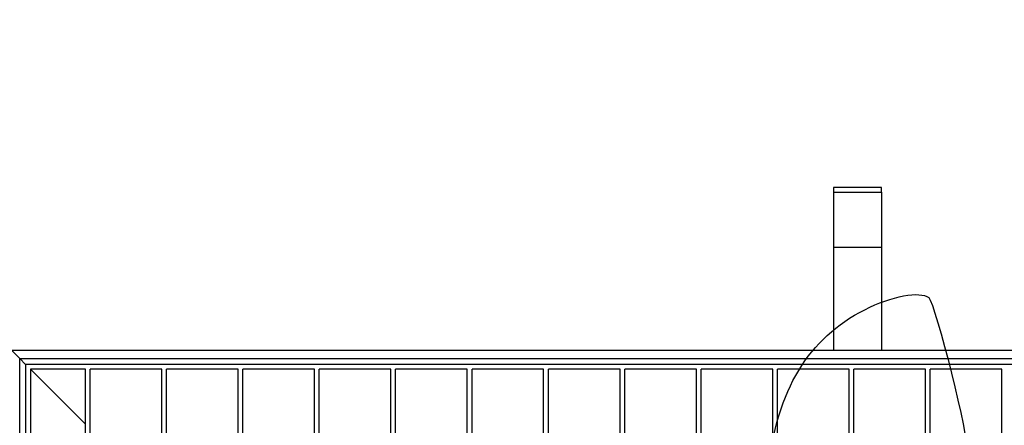
# Model space of a CAD drawing. Units: millimetres. Extents: x 0 to 291, y -22 to 204.
# Drawn here: x 107 to 153, y 108 to 126 of the extents above; entities that cross this region are included whole.
import ezdxf
from ezdxf import colors
from ezdxf.entities.mleader import LeaderData, LeaderLine
from ezdxf.math import Vec2, Vec3

# ---------------------------------------------------------------- set-up
doc = ezdxf.new("R2010")
doc.units = ezdxf.units.MM
for name, color, linetype in [('C-22B-1', 7, 'Continuous'), ('C-22B-PATA1', 7, 'Continuous'), ('C-22B-PATA2', 7, 'Continuous'), ('PASAMANO_700X700', 7, 'Continuous'), ('Predeterminado', 7, 'Continuous')]:
    doc.layers.add(name, color=color, linetype=linetype)

# ---------------------------------------------------------------- blocks, each defined once
blk = doc.blocks.new('_DOT')
at = {"color": 0}
blk.add_line((0, 0), (-1, 0), dxfattribs=at)
at = {"color": 0, "const_width": 0.333}
blk.add_lwpolyline([(-0.1665, 0, 1), (0.1665, 0, 1)], format="xyb", close=True, dxfattribs=at)
blk = doc.blocks.new('SE')
at = {"layer": 'C-22B-1', "color": 7, "linetype": 'Continuous'}
for p, q in [((107.474, 110.402), (107.474, 72.067)), ((184.144, 110.402), (107.474, 110.402)), ((107.694, 110.182), (107.694, 72.287)), ((110.224, 110.182), (107.694, 110.182)), ((110.224, 72.287), (110.224, 110.182)), ((113.744, 110.182), (110.444, 110.182)), ((110.444, 72.287), (110.444, 110.182)), ((113.744, 72.287), (113.744, 110.182)), ((117.264, 110.182), (113.964, 110.182)), ((113.964, 72.287), (113.964, 110.182)), ((117.264, 72.287), (117.264, 110.182)), ((120.784, 110.182), (117.484, 110.182)), ((117.484, 72.287), (117.484, 110.182)), ((120.784, 72.287), (120.784, 110.182)), ((124.304, 110.182), (121.004, 110.182)), ((121.004, 72.287), (121.004, 110.182)), ((124.304, 72.287), (124.304, 110.182)), ((127.824, 110.182), (124.524, 110.182)), ((124.524, 72.287), (124.524, 110.182)), ((127.824, 72.287), (127.824, 110.182)), ((131.344, 110.182), (128.044, 110.182)), ((128.044, 72.287), (128.044, 110.182)), ((131.344, 80.119), (131.344, 110.182)), ((134.864, 110.182), (131.564, 110.182)), ((131.564, 80.502), (131.564, 110.182)), ((134.864, 84.487), (134.864, 110.182)), ((138.384, 110.182), (135.084, 110.182)), ((135.084, 84.678), (135.084, 110.182)), ((138.384, 86.863), (138.384, 110.182)), ((141.904, 110.182), (138.604, 110.182)), ((138.604, 86.972), (138.604, 110.182)), ((141.904, 88.155), (141.904, 110.182)), ((145.424, 110.182), (142.124, 110.182)), ((142.124, 88.206), (142.124, 110.182)), ((145.424, 88.617), (145.424, 110.182)), ((148.944, 110.182), (145.644, 110.182)), ((145.644, 88.621), (145.644, 110.182)), ((148.944, 88.322), (148.944, 110.182)), ((152.464, 110.182), (149.164, 110.182)), ((149.164, 88.278), (149.164, 110.182)), ((152.464, 87.225), (152.464, 110.182))]:
    blk.add_line(p, q, dxfattribs=at)
at = {"layer": 'C-22B-PATA1', "color": 7, "linetype": 'Continuous'}
for p, q in [((144.709, 115.797), (144.709, 111.062)), ((146.909, 115.797), (146.909, 111.062))]:
    blk.add_line(p, q, dxfattribs=at)
at = {"layer": 'C-22B-PATA2', "color": 7, "linetype": 'Continuous'}
for p, q in [((146.909, 118.538), (144.709, 118.538)), ((144.709, 118.538), (144.709, 118.326)), ((146.909, 118.326), (146.909, 118.538)), ((144.709, 118.326), (146.909, 118.326)), ((144.709, 118.326), (144.709, 115.797)), ((146.909, 118.326), (146.909, 115.797)), ((144.709, 115.797), (146.909, 115.797))]:
    blk.add_line(p, q, dxfattribs=at)
at = {"layer": 'PASAMANO_700X700', "color": 7, "linetype": 'Continuous'}
for p, q in [((106.814, 111.062), (184.804, 111.062)), ((107.199, 110.677), (106.814, 111.062)), ((107.199, 110.677), (184.419, 110.677)), ((107.474, 110.402), (107.199, 110.677)), ((107.199, 110.677), (107.474, 110.402)), ((107.199, 33.457), (107.199, 110.677)), ((110.224, 107.652), (107.694, 110.182)), ((107.694, 110.182), (110.224, 107.652))]:
    blk.add_line(p, q, dxfattribs=at)

msp = doc.modelspace()

# ---------------------------------------------------------------- linework, layer by layer
at = {"color": 7, "linetype": 'Continuous'}
for points in [[(146.1446, 112.9179), (147.3857, 113.5445), (148.6903, 113.7902), (149.0897, 113.4725)], [(149.0897, 113.4725), (149.3926, 113.2316), (151.0078, 106.7543), (150.8285, 106.4994)], [(141.6894, 105.5543), (142.107, 109.2284), (143.5453, 111.6057), (146.1446, 112.9179)], [(101.676, 108.4197), (101.9095, 108.4732), (102.3924, 107.785), (108.4978, 98.6984)]]:
    msp.add_open_spline(points, degree=3, dxfattribs=at)

# ---------------------------------------------------------------- block references
at = {"layer": 'Predeterminado'}
msp.add_blockref('SE', (0, 0), dxfattribs=at)

# ---------------------------------------------------------------- leaders
at = {"layer": 'Predeterminado', "color": 7, "linetype": 'Continuous'}
ml = msp.add_multileader_mtext('Standard', dxfattribs=at)
ml.set_content('{\\pxsm0.9;\\fArial TUR|b0||i0||c0|p34;\\W1.;Rejilla en religa con alcorque de acero galvanizado de medidas 700 x 700 x 35 mm.\\P}', color=256)
ml.set_leader_properties()
ml.set_arrow_properties(name='DOT')
ml.build(insert=Vec2(0, 0))
ml.multileader.update_dxf_attribs({"leader_type": 0, "dogleg_length": 0, "arrow_head_size": 2.5})
ctx = ml.context
ctx.base_point, ctx.char_height, ctx.arrow_head_size, ctx.landing_gap_size = Vec3(6.6394, 191.8973), 2.5, 2.5, 0.875
notes = []
notes.append((ctx, [(0, (0, 0, 0), (0, 0), (1, 0), 1, [])]))
ctx.mtext.insert = Vec3(8.6394, 193.5136)
ml = msp.add_multileader_mtext('Standard', dxfattribs=at)
ml.set_content('\\L{\\pxsm0.9;\\fArial|b0||i0||c0|p34;\\W1.;Rejilla sola\\P}', color=256)
ml.set_leader_properties()
ml.set_arrow_properties(name='DOT')
ml.build(insert=Vec2(0, 0))
ml.multileader.update_dxf_attribs({"leader_type": 0, "dogleg_length": 0, "arrow_head_size": 3.125})
ctx = ml.context
ctx.base_point, ctx.char_height, ctx.arrow_head_size, ctx.landing_gap_size = Vec3(132.4338, 178.1811), 3.125, 3.125, 1.0938
notes.append((ctx, [(0, (0, 0, 0), (0, 0), (1, 0), 1, [])]))
ctx.mtext.insert = Vec3(133.5276, 180.206)
for ctx, leaders in notes:
    for number, flags, end, landing, length, lines in leaders:
        leader = LeaderData()
        leader.index, (leader.has_last_leader_line, leader.has_dogleg_vector, leader.attachment_direction) = number, flags
        leader.last_leader_point, leader.dogleg_vector, leader.dogleg_length = Vec3(end), Vec3(landing), length
        for number, points, colour, breaks in lines:
            line = LeaderLine()
            line.index, line.vertices, line.color, line.breaks = number, Vec3.list(points), colors.encode_raw_color(colour), breaks
            leader.lines.append(line)
        ctx.leaders.append(leader)

doc.saveas('drawing.dxf')
